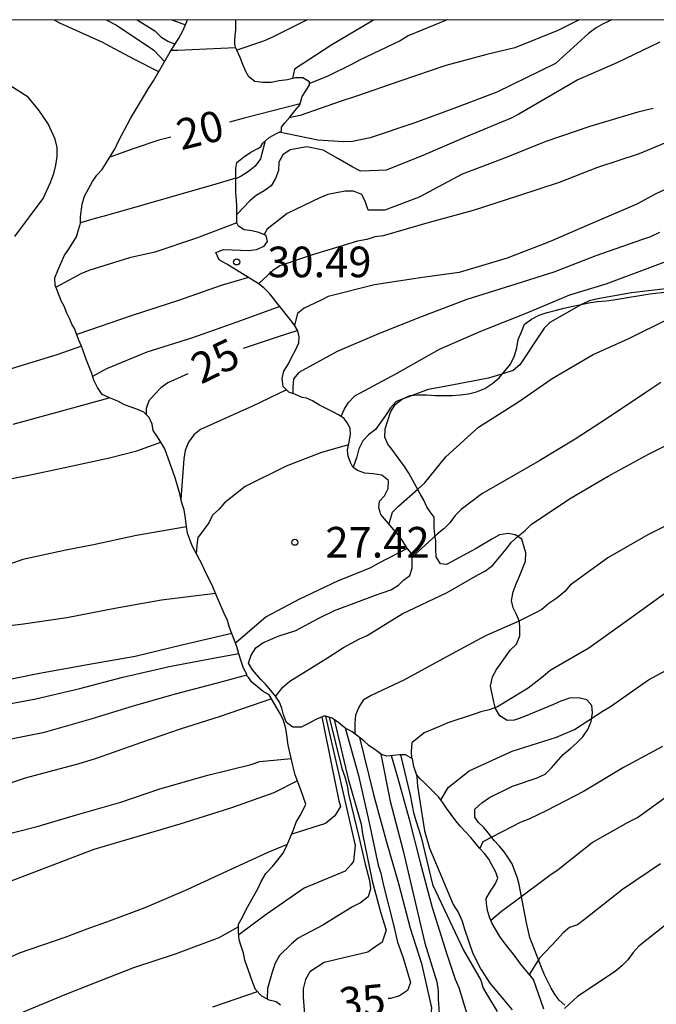
# Model space of a CAD drawing. Units: metres. Extents: x 578194 to 578545, y 4796539 to 4796790.
# Drawn here: x 578425 to 578441, y 4796766 to 4796790 of the extents above; entities that cross this region are included whole.
import ezdxf

# ---------------------------------------------------------------- set-up
doc = ezdxf.new("R2010")
doc.units = ezdxf.units.M
for name, color, linetype in [('010106', 9, 'Continuous'), ('020104', 34, 'Continuous'), ('020109', 7, 'CABEZA_TALUD'), ('020204', 9, 'Continuous'), ('020307', 24, 'Continuous'), ('020308', 9, 'Continuous'), ('070104', 3, 'Continuous')]:
    doc.layers.add(name, color=color, linetype=linetype)
doc.layers.add('020105', color=24, linetype='Continuous', lineweight=30)
doc.styles.add('ARIAL', font='ARIAL.TTF', dxfattribs={"height": 1})
doc.styles.add('ARIALI', font='ARIALI.TTF', dxfattribs={"height": 1})
doc.linetypes.add('CABEZA_TALUD', pattern='A,0.1,[204,DONOSTI.shx,S=0.15,R=0,X=0,Y=0],0,0.2', length=0.3)

# ---------------------------------------------------------------- blocks, each defined once
blk = doc.blocks.new('COTAPU')
blk.add_circle((0, 0), 0.075)

msp = doc.modelspace()

# ---------------------------------------------------------------- linework, layer by layer
at = {"layer": '010106', "flags": 128}
msp.add_lwpolyline([(578194.323, 4796540.248), (578544.313, 4796540.24), (578544.318, 4796790.233), (578194.328, 4796790.241)], close=True, dxfattribs=at)
at = {"layer": '020104', "flags": 128}
for points, elevation in [([(578427.365, 4796790.236), (578427.614, 4796790.107), (578428.532, 4796789.495), (578428.794, 4796789.218)], 6), ([(578428.126, 4796790.236), (578428.554, 4796789.965), (578428.704, 4796789.821), (578428.88, 4796789.715), (578429.052, 4796789.642)], 7), ([(578428.974, 4796790.236), (578429.311, 4796790.116)], 8), ([(578432.293, 4796790.236), (578431.43, 4796789.801), (578431.218, 4796789.715), (578430.57, 4796789.492)], 24), ([(578448.76, 4796790.235), (578447.79, 4796789.93), (578446.658, 4796789.493), (578445.698, 4796789.067), (578444.618, 4796788.651), (578443.462, 4796788.207), (578442.488, 4796787.821), (578441.474, 4796787.383), (578440.432, 4796786.951), (578439.414, 4796786.617), (578438.472, 4796786.251), (578437.474, 4796785.919), (578436.36, 4796785.559), (578435.286, 4796785.265), (578434.154, 4796784.941), (578433.952, 4796784.913), (578433.752, 4796784.851), (578433.526, 4796784.807), (578432.444, 4796784.481), (578431.626, 4796784.201), (578431.446, 4796784.079), (578431.096, 4796783.766)], 31), ([(578439.768, 4796790.236), (578439.552, 4796790.137), (578439.376, 4796790.041), (578439.192, 4796789.903), (578438.382, 4796789.163), (578436.942, 4796788.461), (578435.958, 4796788.091), (578434.93, 4796787.709), (578433.834, 4796787.343), (578433.406, 4796787.255), (578433.192, 4796787.247), (578432.558, 4796787.287), (578431.61, 4796787.48)], 28), ([(578438.964, 4796790.236), (578438.438, 4796789.973), (578437.388, 4796789.549), (578436.698, 4796789.387), (578435.696, 4796789.115), (578434.59, 4796788.745), (578433.504, 4796788.363), (578433.104, 4796788.231), (578432.12, 4796787.895), (578431.849, 4796787.835)], 27), ([(578451.543, 4796790.235), (578451.014, 4796790.06), (578449.992, 4796789.724), (578448.928, 4796789.366), (578447.834, 4796788.987), (578445.872, 4796788.225), (578444.812, 4796787.819), (578443.686, 4796787.309), (578442.658, 4796786.831), (578441.73, 4796786.379), (578440.84, 4796785.969), (578440.376, 4796785.721), (578439.288, 4796785.255), (578438.252, 4796784.805), (578437.194, 4796784.391), (578436.024, 4796784.045), (578435.118, 4796783.915), (578433.948, 4796783.741), (578432.804, 4796783.449), (578432.62, 4796783.357), (578432.222, 4796783.165), (578432.052, 4796783.033), (578431.98, 4796782.753)], 32), ([(578435.728, 4796790.236), (578434.772, 4796789.843), (578434.57, 4796789.723), (578433.574, 4796789.247), (578433.378, 4796789.139), (578432.786, 4796788.849), (578432.351, 4796788.678)], 26), ([(578430.545, 4796789.552), (578430.174, 4796789.533), (578429.124, 4796789.485), (578428.951, 4796789.485)], 19), ([(578440.944, 4796789.691), (578439.888, 4796789.187), (578438.934, 4796788.769), (578437.486, 4796787.925), (578437.294, 4796787.823), (578436.192, 4796787.367), (578435.072, 4796786.885), (578434.232, 4796786.547), (578434.022, 4796786.541), (578433.602, 4796786.527), (578433.416, 4796786.625), (578433.046, 4796786.837), (578432.684, 4796787.045), (578432.282, 4796787.125), (578431.872, 4796787.051), (578431.698, 4796786.929), (578431.594, 4796786.747), (578431.592, 4796786.541), (578431.518, 4796786.349), (578431.406, 4796786.169), (578431.236, 4796786.045), (578431.042, 4796785.931), (578430.89, 4796785.801), (578430.571, 4796785.466)], 29), ([(578425.124, 4796784.925), (578425.822, 4796785.853), (578425.994, 4796786.233), (578426.08, 4796786.467), (578426.132, 4796786.673), (578426.16, 4796786.885), (578426.16, 4796787.107), (578426.11, 4796787.313), (578425.938, 4796787.683), (578425.71, 4796788.025), (578425.45, 4796788.337), (578424.556, 4796788.901)], 4), ([(578431.264, 4796787.267), (578431.15, 4796786.829), (578431.018, 4796786.653), (578430.852, 4796786.515), (578430.678, 4796786.401), (578430.542, 4796786.34)], 28), ([(578430.542, 4796786.351), (578430.05, 4796786.209), (578428.996, 4796785.905), (578427.92, 4796785.597), (578427.284, 4796785.417), (578427.09, 4796785.363), (578426.735, 4796785.259)], 21), ([(578433.127, 4796780.509), (578433.198, 4796780.683), (578433.31, 4796780.855), (578433.458, 4796781.015), (578434.484, 4796781.565), (578435.538, 4796782.163), (578436.548, 4796782.599), (578437.664, 4796783.041), (578438.736, 4796783.495), (578439.628, 4796783.767), (578445.4, 4796785.919)], 34), ([(578430.572, 4796785.256), (578429.582, 4796784.883), (578428.556, 4796784.543), (578427.934, 4796784.401), (578426.938, 4796784.091), (578426.746, 4796784.005), (578426.134, 4796783.679)], 22), ([(578440.93, 4796785.019), (578440.716, 4796784.913), (578440.518, 4796784.851), (578439.37, 4796784.453), (578438.342, 4796784.047), (578437.282, 4796783.715), (578436.206, 4796783.381), (578435.116, 4796782.961), (578434.046, 4796782.535), (578433.026, 4796782.105), (578432.092, 4796781.593), (578431.954, 4796781.433), (578431.938, 4796781.227), (578431.938, 4796781.075)], 33), ([(578430.857, 4796783.915), (578430.186, 4796783.721), (578429.14, 4796783.355), (578428, 4796782.985), (578426.956, 4796782.629), (578426.644, 4796782.522)], 23), ([(578431.626, 4796783.208), (578430.566, 4796782.823), (578429.46, 4796782.433), (578428.362, 4796782.085), (578427.372, 4796781.675), (578427.032, 4796781.489)], 24), ([(578434.302, 4796777.869), (578434.328, 4796777.971), (578434.384, 4796778.165), (578434.534, 4796778.313), (578435.018, 4796778.737), (578435.17, 4796778.875), (578435.69, 4796779.523), (578436.492, 4796780.249), (578437.472, 4796780.873), (578438.298, 4796781.439), (578439.31, 4796782.027), (578440.166, 4796782.411), (578441.168, 4796782.915)], 36), ([(578440.968, 4796781.345), (578440.6, 4796781.099), (578439.658, 4796780.471), (578438.862, 4796779.955), (578437.996, 4796779.433), (578437.13, 4796778.929), (578436.572, 4796778.613), (578436.068, 4796778.233), (578435.922, 4796778.079), (578435.794, 4796777.901), (578435.646, 4796777.759), (578435.486, 4796777.633), (578435.182, 4796777.349), (578435.014, 4796777.203), (578434.865, 4796777.046)], 37), ([(578431.787, 4796781.164), (578430.938, 4796780.759), (578430.732, 4796780.663), (578429.68, 4796780.191), (578429.516, 4796780.061), (578429.382, 4796779.879), (578429.302, 4796779.675), (578429.266, 4796779.469), (578429.195, 4796778.481)], 26), ([(578425.08, 4796780.321), (578426.126, 4796780.605), (578427.438, 4796780.971)], 6), ([(578424.28, 4796778.845), (578425.424, 4796779.063), (578426.352, 4796779.257), (578427.446, 4796779.493), (578428.114, 4796779.669), (578428.707, 4796779.884)], 7), ([(578431.519, 4796773.647), (578431.692, 4796773.869), (578431.868, 4796774.017), (578432.792, 4796774.593), (578433.182, 4796774.845), (578433.58, 4796775.055), (578433.764, 4796775.143), (578434.624, 4796775.667), (578435.728, 4796776.191), (578436.482, 4796776.627), (578436.662, 4796776.729), (578436.842, 4796776.867), (578437.172, 4796777.253), (578437.302, 4796777.427), (578437.472, 4796777.587), (578437.64, 4796777.711), (578437.79, 4796777.867), (578438.766, 4796778.513), (578439.67, 4796779.049), (578440.662, 4796779.585), (578441.58, 4796780.043)], 38), ([(578433.305, 4796779.815), (578432.646, 4796779.629), (578431.78, 4796779.291), (578430.772, 4796778.791), (578430.264, 4796778.397), (578430.124, 4796778.227), (578429.974, 4796778.093), (578429.878, 4796777.899), (578429.632, 4796777.561), (578429.614, 4796777.555), (578429.586, 4796777.349), (578429.572, 4796777.146)], 27), ([(578441.708, 4796778.141), (578440.65, 4796777.605), (578439.662, 4796777.047), (578438.74, 4796776.373), (578438.608, 4796776.217), (578438.418, 4796776.053), (578438.22, 4796775.925), (578438.044, 4796775.779), (578437.856, 4796775.677), (578437.468, 4796775.483), (578436.664, 4796775.129), (578435.64, 4796774.573), (578434.664, 4796774.047), (578433.864, 4796773.665), (578433.67, 4796773.557), (578433.56, 4796773.383), (578433.474, 4796773.189), (578433.464, 4796772.987), (578433.464, 4796772.723)], 39), ([(578429.336, 4796777.808), (578428.104, 4796777.589), (578427.054, 4796777.363), (578426.378, 4796777.233), (578425.324, 4796777.007), (578424.514, 4796776.717)], 8), ([(578434.746, 4796777.277), (578434.036, 4796776.909), (578433.846, 4796776.803), (578433.444, 4796776.635), (578433.05, 4796776.477), (578432.086, 4796776.025), (578431.288, 4796775.601), (578430.536, 4796774.95)], 28), ([(578424.254, 4796775.297), (578425.34, 4796775.429), (578426.396, 4796775.579), (578427.576, 4796775.813), (578428.72, 4796776.017), (578430.047, 4796776.175)], 9), ([(578424.54, 4796773.381), (578425.64, 4796773.585), (578426.716, 4796773.841), (578427.776, 4796774.119), (578428.952, 4796774.389), (578430.04, 4796774.593), (578430.614, 4796774.697)], 11), ([(578435.574, 4796771.103), (578435.748, 4796771.413), (578436.268, 4796771.817), (578437.32, 4796772.303), (578438.406, 4796772.649), (578438.852, 4796772.835), (578439.554, 4796773.295), (578439.732, 4796773.401), (578440.664, 4796774.051), (578441.634, 4796774.579)], 41), ([(578424.656, 4796772.533), (578425.852, 4796772.765), (578426.998, 4796773.093), (578428.06, 4796773.419), (578429.064, 4796773.709), (578430.218, 4796774.009), (578430.813, 4796774.171)], 12), ([(578431.422, 4796773.584), (578430.156, 4796773.157), (578429.178, 4796772.843), (578428.228, 4796772.513), (578427.122, 4796772.121), (578426.668, 4796771.987), (578426.452, 4796771.931), (578425.378, 4796771.637), (578424.368, 4796771.304)], 13), ([(578432.744, 4796773.16), (578433.468, 4796769.989), (578433.426, 4796769.609), (578433.374, 4796769.525), (578433.226, 4796769.357), (578432.218, 4796768.945), (578431.29, 4796768.299), (578430.614, 4796767.8)], 32), ([(578432.83, 4796773.133), (578433.142, 4796771.879), (578433.216, 4796771.675), (578433.272, 4796771.463), (578433.308, 4796771.245), (578433.566, 4796770.167), (578433.714, 4796769.531), (578433.824, 4796769.131), (578433.848, 4796768.929), (578433.788, 4796768.729), (578433.6, 4796768.585), (578433.406, 4796768.487), (578433.046, 4796768.261), (578432.674, 4796768.037), (578432.076, 4796767.717), (578431.908, 4796767.579), (578431.618, 4796767.289), (578431.506, 4796767.101), (578431.432, 4796766.885), (578431.316, 4796766.487), (578431.308, 4796766.226)], 33), ([(578432.655, 4796773.141), (578432.896, 4796771.925), (578433.068, 4796771.086), (578433.11, 4796770.949), (578432.973, 4796770.717), (578432.746, 4796770.531), (578431.918, 4796770.268)], 31), ([(578432.957, 4796773.076), (578433.298, 4796771.627), (578433.618, 4796770.511), (578433.65, 4796770.279), (578433.89, 4796769.125), (578434.098, 4796768.329), (578434.227, 4796767.911), (578434.132, 4796767.616), (578433.974, 4796767.51), (578433.784, 4796767.373), (578432.706, 4796767.123), (578432.36, 4796766.895), (578432.248, 4796766.701), (578432.198, 4796766.473), (578432.198, 4796766.267), (578432.256, 4796765.428), (578432.278, 4796765.222), (578432.28, 4796765.012), (578432.276, 4796764.782)], 34), ([(578433.574, 4796772.638), (578433.92, 4796771.239), (578434.228, 4796770.107), (578434.534, 4796769.059), (578434.822, 4796767.965), (578435.1, 4796767.097), (578435.338, 4796766.009), (578435.242, 4796765.133), (578435.12, 4796764.903), (578434.166, 4796764.389), (578433.66, 4796763.978), (578433.63, 4796763.77), (578433.604, 4796763.3), (578433.644, 4796762.132), (578433.734, 4796760.978), (578433.78, 4796760.756), (578433.8, 4796760.538), (578433.872, 4796759.364), (578434.06, 4796758.268), (578434.369, 4796757.188), (578434.626, 4796756.415)], 36), ([(578441.008, 4796772.415), (578440.05, 4796771.899), (578439.086, 4796771.323), (578438.156, 4796770.841), (578437.728, 4796770.639), (578437.52, 4796770.551), (578436.602, 4796770.083), (578436.528, 4796769.919)], 42), ([(578434.103, 4796772.233), (578434.332, 4796771.079), (578434.65, 4796769.855), (578434.92, 4796768.703), (578435.182, 4796767.595), (578435.476, 4796766.643), (578435.506, 4796766.423), (578435.508, 4796766.223), (578435.558, 4796765.537)], 37), ([(578434.355, 4796772.194), (578434.512, 4796771.665), (578434.79, 4796770.637), (578435.06, 4796769.571), (578435.36, 4796768.467), (578435.714, 4796767.321), (578435.926, 4796766.711), (578436.014, 4796766.507), (578436.348, 4796765.401)], 38), ([(578434.582, 4796772.212), (578434.816, 4796771.225), (578434.902, 4796770.803), (578434.96, 4796770.603), (578435.092, 4796770.191), (578435.368, 4796769.037), (578435.854, 4796767.999), (578436.13, 4796767.427), (578436.548, 4796766.685), (578436.61, 4796766.491), (578436.714, 4796766.315), (578436.956, 4796765.921)], 39), ([(578424.57, 4796770.176), (578425.67, 4796770.458), (578426.634, 4796770.739), (578427.726, 4796771.051), (578428.68, 4796771.377), (578429.86, 4796771.713), (578430.922, 4796771.979), (578431.134, 4796772.049), (578431.9, 4796772.126)], 14), ([(578436.798, 4796768.159), (578437.058, 4796768.381), (578437.4, 4796768.633), (578438.242, 4796769.265), (578438.444, 4796769.401), (578439.278, 4796770.065), (578440.166, 4796770.561), (578440.39, 4796770.673), (578441.22, 4796771.275)], 43), ([(578423.01, 4796765.944), (578423.304, 4796766.29), (578423.456, 4796766.426), (578424.418, 4796766.984), (578425.242, 4796767.358), (578426.358, 4796767.74), (578426.966, 4796767.972), (578427.378, 4796768.114), (578428.32, 4796768.466), (578429.352, 4796768.913), (578430.336, 4796769.371), (578431.338, 4796769.827), (578431.814, 4796770.026)], 16), ([(578440.958, 4796769.539), (578440.028, 4796768.913), (578439.09, 4796768.177), (578438.92, 4796768.045), (578438.728, 4796767.981), (578438.574, 4796767.849), (578438.426, 4796767.683), (578437.988, 4796767.229), (578437.756, 4796766.853), (578437.753, 4796766.81)], 44), ([(578430.608, 4796767.999), (578430.128, 4796767.727), (578429.054, 4796767.326), (578428.034, 4796766.986), (578427.01, 4796766.592), (578426.348, 4796766.33), (578425.332, 4796765.902)], 17), ([(578429.982, 4796766.032), (578431.074, 4796766.407)], 18)]:
    msp.add_lwpolyline(points, dxfattribs=dict(at, elevation=elevation))
at = {"layer": '020105', "flags": 128}
for points, elevation in [([(578426.088, 4796790.236), (578426.22, 4796790.165), (578427.274, 4796789.691), (578427.452, 4796789.593), (578428.048, 4796789.271), (578428.65, 4796788.967)], 5), ([(578433.935, 4796790.236), (578433.876, 4796790.201), (578432.894, 4796789.627), (578431.984, 4796789.029), (578431.932, 4796788.798)], 25), ([(578432.12, 4796788.174), (578430.748, 4796787.823), (578430.389, 4796787.728)], 20), ([(578440.781, 4796788.061), (578440.404, 4796787.977), (578439.228, 4796787.619), (578438.146, 4796787.255), (578437.132, 4796786.843), (578436.094, 4796786.449), (578435.038, 4796785.887), (578434.2, 4796785.573), (578433.792, 4796785.567), (578433.726, 4796785.765), (578433.634, 4796785.957), (578433.43, 4796786.037), (578433.224, 4796786.037), (578432.796, 4796785.953), (578432.602, 4796785.875), (578431.806, 4796785.491), (578431.312, 4796785.101), (578431.235, 4796784.972)], 30), ([(578428.947, 4796787.357), (578428.654, 4796787.283), (578428.024, 4796787.073), (578427.454, 4796786.867)], 20), ([(578441.36, 4796783.675), (578440.25, 4796783.539), (578439.418, 4796783.393), (578439.212, 4796783.343), (578439.016, 4796783.257), (578438.244, 4796782.819), (578438.102, 4796782.673), (578437.988, 4796782.503), (578437.504, 4796781.775), (578437.348, 4796781.639), (578437.142, 4796781.569), (578436.742, 4796781.449), (578435.666, 4796781.245), (578435.264, 4796781.169), (578434.474, 4796780.875), (578434.334, 4796780.725), (578434.212, 4796780.537), (578433.97, 4796780.191), (578433.8, 4796780.059), (578433.658, 4796779.911), (578433.556, 4796779.721), (578433.508, 4796779.525), (578433.417, 4796779.267)], 35), ([(578432.062, 4796782.62), (578431.53, 4796782.451), (578430.725, 4796782.18)], 25), ([(578426.755, 4796782.238), (578426.154, 4796782.019), (578425.032, 4796781.679), (578423.924, 4796781.397), (578422.918, 4796781.133), (578421.948, 4796780.805), (578420.832, 4796780.515), (578420.202, 4796780.355), (578420.006, 4796780.277), (578419.614, 4796780.053), (578419.288, 4796779.757), (578419.17, 4796779.547), (578418.922, 4796779.205), (578418.706, 4796779.111), (578417.664, 4796778.633), (578416.674, 4796778.173), (578415.602, 4796777.71), (578414.514, 4796777.346), (578413.901, 4796777.138), (578413.677, 4796777.124), (578412.779, 4796777.064), (578412.702, 4796777.04)], 5), ([(578429.369, 4796781.556), (578428.874, 4796781.339), (578428.708, 4796781.209), (578428.55, 4796781.053), (578428.414, 4796780.893), (578428.348, 4796780.703), (578428.348, 4796780.558)], 25), ([(578445.158, 4796778.302), (578444.5, 4796777.955), (578443.49, 4796777.411), (578442.476, 4796776.909), (578441.502, 4796776.469), (578441.32, 4796776.361), (578441.142, 4796776.223), (578440.15, 4796775.509), (578439.196, 4796774.831), (578438.252, 4796774.285), (578438.082, 4796774.137), (578437.712, 4796773.847), (578436.964, 4796773.391), (578436.758, 4796773.313), (578436.552, 4796773.271), (578436.362, 4796773.203), (578435.744, 4796772.997), (578435.538, 4796772.909), (578435.162, 4796772.755), (578434.856, 4796772.507), (578434.84, 4796772.295), (578434.855, 4796772.129)], 40), ([(578430.445, 4796775.192), (578429.218, 4796774.905), (578428.074, 4796774.623), (578426.908, 4796774.417), (578425.728, 4796774.205), (578424.554, 4796773.969), (578423.458, 4796773.801), (578422.318, 4796773.627), (578421.126, 4796773.364), (578420.096, 4796773.104), (578418.992, 4796772.538), (578418.36, 4796772.15), (578417.582, 4796771.73), (578416.482, 4796771.294), (578416.182, 4796771.185)], 10), ([(578433.221, 4796772.872), (578433.548, 4796771.709), (578433.802, 4796770.587), (578434.036, 4796769.505), (578434.102, 4796769.311), (578434.146, 4796769.075), (578434.42, 4796768.013), (578434.512, 4796767.617), (578434.644, 4796767.231), (578434.824, 4796766.627), (578434.75, 4796766.433), (578434.554, 4796766.303), (578434.334, 4796766.241), (578434.277, 4796766.236)], 35), ([(578434.951, 4796771.808), (578434.986, 4796771.673), (578435, 4796771.443), (578435.172, 4796770.347), (578435.294, 4796769.921), (578435.87, 4796768.545), (578436.002, 4796768.339), (578436.092, 4796768.131), (578436.148, 4796767.935), (578436.352, 4796767.343), (578436.552, 4796766.955), (578436.776, 4796766.611), (578437.316, 4796765.959)], 40), ([(578432.054, 4796771.575), (578431.472, 4796771.285), (578430.46, 4796770.921), (578430.236, 4796770.847), (578429.174, 4796770.509), (578428.114, 4796770.205), (578427.06, 4796769.889), (578425.992, 4796769.482), (578424.986, 4796769.1), (578424.084, 4796768.558), (578423.11, 4796767.938), (578422.76, 4796767.69), (578422.114, 4796767.126), (578422.026, 4796766.938), (578422.024, 4796766.712), (578422.074, 4796766.516), (578422.036, 4796765.954)], 15), ([(578445.65, 4796769.97), (578445.437, 4796769.931), (578444.279, 4796769.587), (578443.141, 4796769.099), (578442.484, 4796768.847), (578441.47, 4796768.349), (578441.296, 4796768.211), (578440.428, 4796767.519), (578440.286, 4796767.365), (578440.154, 4796767.189), (578440.006, 4796767.035), (578439.848, 4796766.903), (578438.926, 4796766.287), (578438.602, 4796765.995)], 45)]:
    msp.add_lwpolyline(points, dxfattribs=dict(at, elevation=elevation))
at = {"layer": '020109'}
for points in [[(578429.275, 4796778.224, 26.105), (578429.209, 4796778.416, 26.035), (578429.167, 4796778.612, 25.985), (578429.057, 4796779.002, 25.847), (578428.805, 4796779.718, 25.493), (578428.707, 4796779.884, 25.379), (578428.605, 4796780.036, 25.289), (578428.517, 4796780.164, 25.163), (578428.489, 4796780.322, 25.035), (578428.419, 4796780.484, 24.937), (578428.289, 4796780.62, 24.847), (578428.117, 4796780.692, 24.723), (578427.953, 4796780.744, 24.621), (578427.811, 4796780.794, 24.469), (578427.647, 4796780.886, 24.363), (578427.449, 4796780.966, 24.357), (578427.269, 4796781.05, 24.329), (578427.149, 4796781.222, 24.309), (578427.061, 4796781.404, 24.209), (578427.011, 4796781.562, 24.077), (578426.879, 4796781.894, 23.783), (578426.757, 4796782.232, 23.525), (578426.697, 4796782.386, 23.391), (578426.587, 4796782.67, 23.091), (578426.523, 4796782.772, 22.917), (578426.473, 4796782.9, 22.737), (578426.403, 4796783.046, 22.581), (578426.335, 4796783.216, 22.465), (578426.267, 4796783.332, 22.315), (578426.173, 4796783.582, 21.997), (578426.113, 4796783.732, 21.859), (578426.105, 4796783.914, 21.767), (578426.179, 4796784.092, 21.687), (578426.331, 4796784.448, 21.487), (578426.443, 4796784.606, 21.389), (578426.639, 4796784.918, 21.205), (578426.689, 4796785.086, 21.059), (578426.735, 4796785.252, 20.949), (578426.737, 4796785.404, 20.805), (578426.773, 4796785.714, 20.513), (578426.835, 4796785.912, 20.437), (578427.027, 4796786.272, 20.323), (578427.133, 4796786.432, 20.261), (578427.263, 4796786.568, 20.165), (578427.375, 4796786.738, 20.095), (578427.585, 4796787.082, 19.953), (578427.667, 4796787.26, 19.879), (578427.959, 4796787.814, 19.663), (578428.399, 4796788.556, 19.455), (578428.521, 4796788.744, 19.397), (578428.931, 4796789.454, 19.177), (578429.145, 4796789.788, 19.025), (578429.245, 4796789.966, 18.989), (578429.329, 4796790.156, 18.901), (578429.36, 4796790.236, 18.873)], [(578432.277, 4796780.956, 33.337), (578432.171, 4796780.98, 33.155), (578432.009, 4796781.052, 33.025), (578431.845, 4796781.104, 32.895), (578431.707, 4796781.246, 32.843), (578431.679, 4796781.438, 32.767), (578431.723, 4796781.624, 32.693), (578431.831, 4796781.798, 32.643), (578431.917, 4796781.97, 32.535), (578432.009, 4796782.138, 32.447), (578432.087, 4796782.318, 32.387), (578432.095, 4796782.462, 32.215), (578432.067, 4796782.612, 32.063), (578431.983, 4796782.75, 31.943), (578431.879, 4796782.89, 31.783), (578431.371, 4796783.528, 31.127), (578431.229, 4796783.662, 31.021), (578431.091, 4796783.77, 30.903), (578430.323, 4796784.246, 30.335), (578430.137, 4796784.348, 30.297), (578430.051, 4796784.532, 30.281), (578430.237, 4796784.604, 30.239), (578430.455, 4796784.598, 30.255), (578430.865, 4796784.58, 30.253), (578431.051, 4796784.602, 30.175), (578431.235, 4796784.686, 30.137), (578431.319, 4796784.804, 29.989), (578431.287, 4796784.95, 29.849), (578431.109, 4796785.026, 29.743), (578430.937, 4796785.06, 29.611), (578430.749, 4796785.086, 29.527), (578430.607, 4796785.176, 29.371), (578430.571, 4796785.258, 29.167), (578430.571, 4796785.38, 28.991), (578430.571, 4796785.556, 28.867), (578430.571, 4796785.676, 28.681), (578430.557, 4796785.818, 28.507), (578430.541, 4796785.996, 28.361), (578430.541, 4796786.154, 28.207), (578430.541, 4796786.286, 28.051), (578430.545, 4796786.592, 27.759), (578430.571, 4796786.738, 27.623), (578430.729, 4796786.872, 27.623), (578430.909, 4796786.994, 27.625), (578431.087, 4796787.086, 27.663), (578431.165, 4796787.132, 27.847), (578431.167, 4796787.146, 28.063), (578431.203, 4796787.216, 28.453), (578431.363, 4796787.35, 28.455), (578431.541, 4796787.452, 28.443), (578431.667, 4796787.504, 28.273), (578431.667, 4796787.542, 27.453), (578431.667, 4796787.602, 27.259), (578431.747, 4796787.714, 27.103), (578431.865, 4796787.854, 27.017), (578432.001, 4796788.014, 26.941), (578432.113, 4796788.15, 26.833), (578432.171, 4796788.356, 26.787), (578432.277, 4796788.522, 26.721), (578432.353, 4796788.64, 26.557), (578432.349, 4796788.718, 25.275), (578432.187, 4796788.812, 25.171), (578432.007, 4796788.816, 25.045), (578431.813, 4796788.77, 24.939), (578431.607, 4796788.738, 24.851), (578431.413, 4796788.704, 24.815), (578431.205, 4796788.704, 24.811), (578431.007, 4796788.724, 24.741), (578430.859, 4796788.84, 24.637), (578430.791, 4796788.97, 24.489), (578430.715, 4796789.142, 24.417), (578430.647, 4796789.31, 24.291), (578430.537, 4796789.57, 23.985), (578430.521, 4796789.64, 23.793), (578430.521, 4796789.732, 23.593), (578430.529, 4796789.854, 23.405), (578430.543, 4796789.996, 23.261), (578430.543, 4796790.168, 23.119), (578430.543, 4796790.236, 23.029)], [(578437.524, 4796767.091, 43.679), (578437.399, 4796767.26, 43.651), (578437.127, 4796767.612, 43.551), (578437.021, 4796767.76, 43.411), (578436.831, 4796768.078, 43.209), (578436.767, 4796768.236, 43.089), (578436.713, 4796768.398, 42.947), (578436.687, 4796768.564, 42.821), (578436.679, 4796768.686, 42.659), (578436.791, 4796768.866, 42.665), (578436.907, 4796769.044, 42.707), (578436.965, 4796769.192, 42.571), (578436.919, 4796769.334, 42.437), (578436.823, 4796769.512, 42.337), (578436.745, 4796769.654, 42.195), (578436.645, 4796769.792, 42.063), (578436.515, 4796769.928, 41.949), (578436.303, 4796770.184, 41.719), (578436.051, 4796770.458, 41.489), (578435.941, 4796770.596, 41.365), (578435.707, 4796770.908, 41.175), (578435.611, 4796771.054, 41.045), (578435.515, 4796771.182, 40.871), (578435.277, 4796771.42, 40.581), (578435.163, 4796771.536, 40.451), (578435.063, 4796771.628, 40.303), (578434.977, 4796771.732, 40.153), (578434.911, 4796771.924, 40.111), (578434.879, 4796772.116, 40.051), (578434.705, 4796772.212, 40.009), (578434.561, 4796772.212, 39.859), (578434.247, 4796772.184, 39.603), (578434.119, 4796772.222, 39.447), (578433.985, 4796772.318, 39.307), (578433.809, 4796772.442, 39.273), (578433.685, 4796772.554, 39.143), (578433.397, 4796772.774, 38.917), (578433.217, 4796772.874, 38.861), (578433.071, 4796772.998, 38.777), (578432.907, 4796773.11, 38.709), (578432.717, 4796773.168, 38.685), (578432.519, 4796773.084, 38.651), (578432.325, 4796772.982, 38.641), (578432.147, 4796772.892, 38.589), (578431.945, 4796772.888, 38.553), (578431.789, 4796773.004, 38.491), (578431.715, 4796773.198, 38.441), (578431.671, 4796773.36, 38.295), (578431.611, 4796773.506, 38.153), (578431.515, 4796773.654, 38.019), (578431.283, 4796773.936, 37.759), (578431.159, 4796774.062, 37.629), (578430.955, 4796774.294, 37.353), (578430.851, 4796774.462, 37.293), (578430.923, 4796774.654, 37.309), (578431.033, 4796774.84, 37.309), (578431.207, 4796774.958, 37.309), (578431.581, 4796775.126, 37.325), (578432.013, 4796775.26, 37.333), (578432.577, 4796775.568, 37.327), (578432.967, 4796775.756, 37.289), (578433.579, 4796775.984, 37.289), (578433.773, 4796776.052, 37.343), (578433.969, 4796776.126, 37.359), (578434.343, 4796776.256, 37.431), (578434.529, 4796776.37, 37.411), (578434.655, 4796776.496, 37.309), (578434.809, 4796776.614, 37.241), (578434.867, 4796776.794, 37.141), (578434.867, 4796776.952, 36.993), (578434.867, 4796777.04, 36.813), (578434.825, 4796777.18, 36.647), (578434.737, 4796777.288, 36.475), (578434.637, 4796777.454, 36.373), (578434.525, 4796777.61, 36.285), (578434.421, 4796777.73, 36.163), (578434.099, 4796778.106, 35.749), (578434.047, 4796778.27, 35.625), (578434.067, 4796778.43, 35.499), (578434.187, 4796778.564, 35.395), (578434.281, 4796778.742, 35.353), (578434.285, 4796778.942, 35.361), (578434.123, 4796779.072, 35.357), (578433.909, 4796779.102, 35.335), (578433.709, 4796779.124, 35.295), (578433.525, 4796779.188, 35.227), (578433.415, 4796779.268, 35.067), (578433.359, 4796779.382, 34.911), (578433.295, 4796779.536, 34.763), (578433.281, 4796779.684, 34.611), (578433.319, 4796779.888, 34.599), (578433.353, 4796780.07, 34.523), (578433.347, 4796780.222, 34.383), (578433.277, 4796780.356, 34.239), (578433.199, 4796780.46, 34.073), (578433.059, 4796780.554, 33.941), (578432.921, 4796780.626, 33.805), (578432.599, 4796780.792, 33.545), (578432.423, 4796780.896, 33.467), (578432.277, 4796780.956, 33.337)], [(578431.637, 4796766.073, 33.225), (578431.533, 4796766.159, 33.055), (578431.357, 4796766.199, 32.937), (578431.179, 4796766.297, 32.865), (578431.027, 4796766.457, 32.805), (578430.949, 4796766.645, 32.725), (578430.767, 4796767.18, 32.485), (578430.733, 4796767.348, 32.357), (578430.677, 4796767.522, 32.275), (578430.629, 4796767.676, 32.143), (578430.605, 4796767.874, 32.079), (578430.609, 4796768.064, 31.987), (578430.707, 4796768.23, 31.921), (578430.789, 4796768.402, 31.827), (578430.983, 4796768.754, 31.685), (578431.081, 4796768.928, 31.663), (578431.165, 4796769.106, 31.623), (578431.283, 4796769.3, 31.551), (578431.443, 4796769.476, 31.485), (578431.707, 4796769.8, 31.337), (578431.797, 4796769.986, 31.263), (578431.961, 4796770.37, 31.199), (578432.023, 4796770.564, 31.169), (578432.123, 4796770.726, 31.073), (578432.215, 4796770.898, 30.999), (578432.263, 4796771.004, 30.859), (578432.137, 4796771.354, 30.697), (578431.999, 4796771.72, 30.577), (578431.947, 4796771.92, 30.507), (578431.825, 4796772.448, 30.199), (578431.799, 4796772.638, 30.119), (578431.771, 4796772.856, 30.107), (578431.713, 4796773.056, 30.047), (578431.641, 4796773.214, 29.947), (578431.361, 4796773.688, 29.639), (578431.213, 4796773.764, 29.507), (578430.935, 4796773.996, 29.305), (578430.865, 4796774.098, 29.147), (578430.815, 4796774.154, 28.951), (578430.811, 4796774.194, 28.753), (578430.735, 4796774.336, 28.615), (578430.673, 4796774.508, 28.497), (578430.617, 4796774.688, 28.405), (578430.567, 4796774.866, 28.277), (578430.391, 4796775.336, 27.913), (578430.339, 4796775.51, 27.789), (578430.261, 4796775.678, 27.691), (578430.105, 4796776.04, 27.459), (578429.957, 4796776.388, 27.257), (578429.865, 4796776.562, 27.195), (578429.777, 4796776.748, 27.095), (578429.715, 4796776.878, 26.949), (578429.469, 4796777.34, 26.543), (578429.355, 4796777.65, 26.293), (578429.335, 4796777.816, 26.177), (578429.313, 4796778.014, 26.127), (578429.275, 4796778.224, 26.105)], [(578438.095, 4796765.976, 44.742), (578437.843, 4796766.7, 43.93), (578437.524, 4796767.091, 43.73)]]:
    msp.add_polyline3d(points, dxfattribs=at)
at = {"layer": '070104'}
for points in [[(578436.437, 4796777.276, 37.731), (578435.713, 4796776.884, 37.587), (578435.559, 4796776.9, 37.419), (578435.453, 4796777.066, 37.331), (578435.451, 4796777.268, 37.289), (578435.447, 4796777.46, 37.187), (578435.427, 4796777.62, 37.063), (578435.411, 4796777.78, 36.909), (578435.409, 4796778.038, 36.587), (578435.311, 4796778.172, 36.453), (578435.231, 4796778.292, 36.301), (578435.151, 4796778.458, 36.163), (578435.067, 4796778.616, 36.071), (578434.783, 4796779.118, 35.815), (578434.677, 4796779.28, 35.705), (578434.369, 4796779.708, 35.353), (578434.267, 4796779.832, 35.229), (578434.195, 4796780.006, 35.155), (578434.209, 4796780.206, 35.103), (578434.267, 4796780.41, 35.063), (578434.339, 4796780.62, 35.037), (578434.451, 4796780.804, 35.043), (578434.627, 4796780.942, 35.059), (578434.815, 4796781.024, 35.071), (578435.009, 4796781.044, 35.145), (578435.219, 4796781.044, 35.241), (578435.433, 4796781.028, 35.253), (578435.647, 4796781.026, 35.251), (578435.849, 4796781.026, 35.215), (578436.051, 4796781.04, 35.149), (578436.247, 4796781.07, 35.105), (578436.449, 4796781.118, 35.105), (578436.653, 4796781.196, 35.107), (578436.847, 4796781.324, 35.097), (578437.001, 4796781.456, 35.043), (578437.283, 4796781.792, 34.941), (578437.379, 4796781.998, 34.941), (578437.431, 4796782.198, 34.925), (578437.463, 4796782.398, 34.885), (578437.549, 4796782.586, 34.889), (578437.621, 4796782.772, 34.821), (578437.795, 4796782.898, 34.765), (578437.983, 4796782.992, 34.763), (578438.179, 4796783.062, 34.779), (578438.371, 4796783.112, 34.815), (578438.587, 4796783.168, 34.891), (578439.197, 4796783.298, 35.049), (578439.403, 4796783.328, 35.045), (578439.631, 4796783.348, 35.057), (578439.851, 4796783.378, 35.099), (578440.695, 4796783.522, 35.231), (578441.565, 4796783.62, 35.341)], [(578438.611, 4796766.078, 44.819), (578438.473, 4796766.2, 44.709), (578438.375, 4796766.326, 44.571), (578438.279, 4796766.488, 44.445), (578438.111, 4796766.818, 44.251), (578438.041, 4796766.998, 44.101), (578437.751, 4796767.734, 43.581), (578437.669, 4796768.094, 43.383), (578437.493, 4796769.034, 42.869), (578437.449, 4796769.19, 42.745), (578437.321, 4796769.538, 42.509), (578437.213, 4796769.706, 42.385), (578437.121, 4796769.832, 42.257), (578437.011, 4796769.972, 42.139), (578436.879, 4796770.116, 42.029), (578436.743, 4796770.296, 41.945), (578436.629, 4796770.428, 41.841), (578436.495, 4796770.554, 41.711), (578436.407, 4796770.688, 41.591), (578436.401, 4796770.884, 41.523), (578436.573, 4796771.034, 41.523), (578436.761, 4796771.164, 41.523), (578437.327, 4796771.444, 41.523), (578437.931, 4796771.652, 41.511), (578438.127, 4796771.74, 41.465), (578438.281, 4796771.896, 41.405), (578438.567, 4796772.22, 41.341), (578438.757, 4796772.376, 41.319), (578438.901, 4796772.498, 41.247), (578439.055, 4796772.658, 41.165), (578439.173, 4796772.838, 41.091), (578439.261, 4796773.032, 41.073), (578439.289, 4796773.24, 41.017), (578439.277, 4796773.42, 40.905), (578439.153, 4796773.564, 40.815), (578438.955, 4796773.608, 40.741), (578438.727, 4796773.604, 40.715), (578438.513, 4796773.528, 40.693), (578438.331, 4796773.444, 40.651), (578437.541, 4796773.124, 40.481), (578437.371, 4796773.066, 40.351), (578437.199, 4796773.056, 40.221), (578437.017, 4796773.172, 40.173), (578436.915, 4796773.348, 40.063), (578436.867, 4796773.516, 39.945), (578436.787, 4796773.9, 39.753), (578436.835, 4796774.124, 39.739), (578436.939, 4796774.304, 39.653), (578437.281, 4796774.79, 39.369), (578437.423, 4796774.928, 39.305), (578437.507, 4796775.132, 39.263), (578437.507, 4796775.316, 39.173), (578437.501, 4796775.484, 39.055), (578437.425, 4796775.654, 38.927), (578437.345, 4796775.816, 38.829), (578437.305, 4796775.994, 38.707), (578437.343, 4796776.212, 38.629), (578437.419, 4796776.404, 38.589), (578437.501, 4796776.596, 38.513), (578437.649, 4796776.966, 38.359), (578437.655, 4796777.166, 38.255), (578437.559, 4796777.504, 38.057), (578437.395, 4796777.61, 37.997), (578437.225, 4796777.64, 37.867), (578437.007, 4796777.606, 37.807), (578436.819, 4796777.504, 37.769), (578436.437, 4796777.276, 37.731)]]:
    msp.add_polyline3d(points, dxfattribs=at)

# ---------------------------------------------------------------- block references
at = {"layer": '020204', "rotation": 359.9987685839998}
for p in [(578430.564, 4796784.301, 30.488), (578431.99, 4796777.427, 27.418)]:
    msp.add_blockref('COTAPU', p, dxfattribs=at)

# ---------------------------------------------------------------- texts
at = {"layer": '020307', "style": 'ARIALI'}
for s, rotation, p in [('20', 14.1818, (578429.205, 4796787.036, 19.999)), ('25', 25.9848, (578429.69, 4796781.29, 24.999)), ('35', 5.2828, (578433.111, 4796765.751, 34.999))]:
    msp.add_text(s, height=0.75, rotation=rotation, dxfattribs=at).set_placement(p)
at = {"layer": '020308', "style": 'ARIAL'}
for s, p in [('30.49', (578431.314, 4796783.926, 30.487)), ('27.42', (578432.74, 4796777.052, 27.417))]:
    msp.add_text(s, height=0.75, rotation=359.9988, dxfattribs=at).set_placement(p)

doc.saveas('drawing.dxf')
